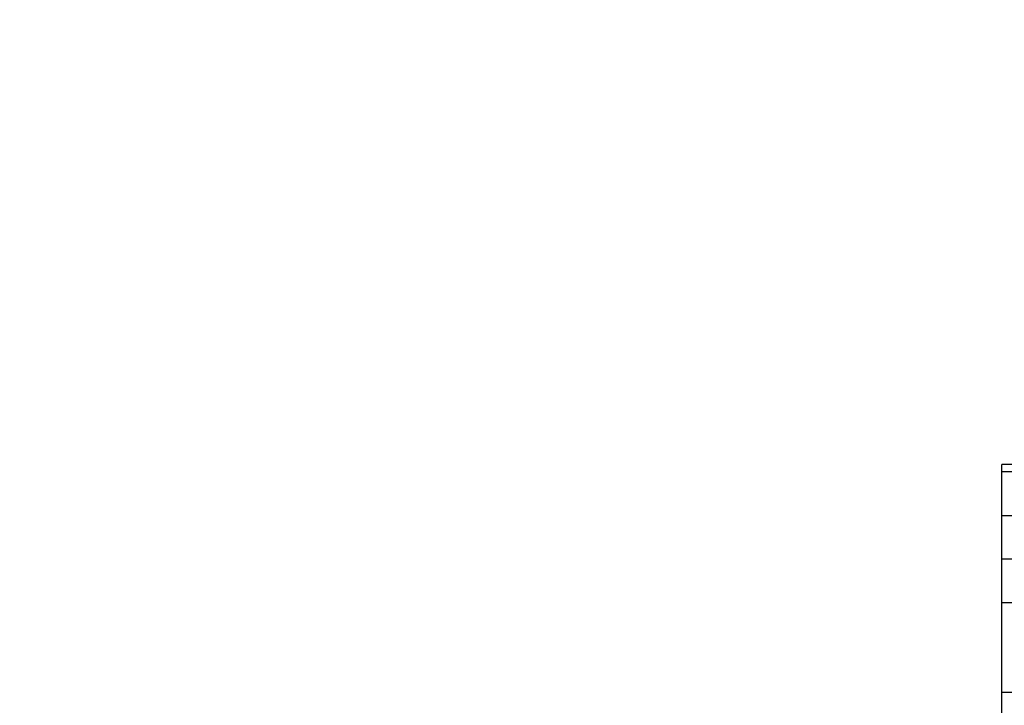
# Model space of a CAD drawing. Units: inches. Extents: x -63.5 to -43.8, y 20.3 to 35.7.
# Drawn here: x -55.4 to -52.7, y 29.9 to 31.8 of the extents above; entities that cross this region are included whole.
import ezdxf

# ---------------------------------------------------------------- set-up
doc = ezdxf.new("R2010")
doc.units = ezdxf.units.IN
doc.header["$MEASUREMENT"] = 0
doc.layers.get('0').update_dxf_attribs({"lineweight": 25})
doc.layers.get('Defpoints').update_dxf_attribs({"lineweight": 5})
doc.layers.add('WYMIAR', color=7, linetype='Continuous', lineweight=25)
doc.styles.add('AR 01 SWIS', font='swissc.ttf')
doc.dimstyles.new('AR SKALA 1-50', dxfattribs={"dimscale": 0.02, "dimtxt": 9, "dimasz": 3, "dimexe": 5, "dimexo": 20, "dimgap": 6, "dimtad": 1, "dimrnd": 0.05, "dimzin": 1, "dimdsep": 46, "dimtxsty": 'AR 01 SWIS', "dimblk1": 'MAR-STRZ', "dimblk2": 'MAR-STRZ', "dimsah": 1, "dimcen": 12, "dimse1": 1, "dimse2": 1, "dimclrd": 256, "dimclre": 256, "dimclrt": 256, "dimadec": 1, "dimazin": 0, "dimtfac": 0.01, "dimtix": 1, "dimtmove": 2, "dimatfit": 3, "dimldrblk": 'MAR-STRZ', "dimfxl": 1, "dimtolj": 1, "dimtzin": 0, "dimarcsym": 0})

# ---------------------------------------------------------------- blocks, each defined once
blk = doc.blocks.new('MAR-STRZ')
for p, q in [((0, 2.3), (0, -2.3)), ((1.4, 0), (-1.4, 0))]:
    blk.add_line(p, q)
at = {"color": 10}
blk.add_line((1.5, 1.5), (-1.5, -1.5), dxfattribs=at)
blk = doc.blocks.new('*D6')
at = {"layer": 'Defpoints', "color": 0}
for p in [(-53.9053, 34.4018), (-63.1239, 20.3937), (-57.6456, 20.3937)]:
    blk.add_point(p, dxfattribs=at)
at = {"layer": 'WYMIAR', "lineweight": -2}
blk.add_line((-63.1239, 34.3418), (-63.1239, 20.4537), dxfattribs=at)
at = {"layer": 'WYMIAR', "lineweight": -2, "xscale": 0.06, "yscale": 0.06, "zscale": 0.06}
for p, rotation in [((-63.1239, 34.4018), 90), ((-63.1239, 20.3937), 270)]:
    blk.add_blockref('MAR-STRZ', p, dxfattribs=dict(at, rotation=rotation))
at = {"layer": 'WYMIAR', "insert": (-63.3363, 27.3978), "char_height": 0.18, "attachment_point": 5, "rotation": 90, "style": 'AR 01 SWIS'}
blk.add_mtext('\\A1;14.00', dxfattribs=at)
blk = doc.blocks.new('*D7')
at = {"layer": 'Defpoints', "color": 0}
for p in [(-43.8589, 35.4095), (-43.8589, 31.8019), (-62.0602, 25.8673)]:
    blk.add_point(p, dxfattribs=at)
at = {"layer": 'WYMIAR', "lineweight": -2}
blk.add_line((-62.0002, 35.4095), (-43.9189, 35.4095), dxfattribs=at)
at = {"layer": 'WYMIAR', "lineweight": -2, "xscale": 0.06, "yscale": 0.06, "zscale": 0.06, "rotation": 180}
blk.add_blockref('MAR-STRZ', (-62.0602, 35.4095), dxfattribs=at)
at = {"layer": 'WYMIAR', "lineweight": -2, "xscale": 0.06, "yscale": 0.06, "zscale": 0.06}
blk.add_blockref('MAR-STRZ', (-43.8589, 35.4095), dxfattribs=at)
at = {"layer": 'WYMIAR', "insert": (-52.9595, 35.622), "char_height": 0.18, "attachment_point": 5, "style": 'AR 01 SWIS'}
blk.add_mtext('\\A1;18.20', dxfattribs=at)

msp = doc.modelspace()

# ---------------------------------------------------------------- linework, layer by layer
for p, q in [((-51.4551, 30.551), (-52.7454, 30.551)), ((-52.7454, 30.051), (-52.7454, 30.551)), ((-51.4551, 30.531), (-52.7454, 30.531)), ((-52.7454, 30.411), (-52.7088, 30.411)), ((-52.7088, 30.291), (-52.7454, 30.291)), ((-52.7454, 29.6838), (-52.7454, 30.1838)), ((-52.7454, 30.171), (-52.7088, 30.171)), ((-52.7088, 29.9238), (-52.7454, 29.9238))]:
    msp.add_line(p, q)

# ---------------------------------------------------------------- dimensions: what is measured, and where the dimension line sits
at = {"layer": 'WYMIAR'}
dim = msp.add_linear_dim(base=(-43.8589, 35.4095), p1=(-62.0602, 25.8673), p2=(-43.8589, 31.8019), dimstyle='AR SKALA 1-50', dxfattribs=at)
dim.commit()
dim.dimension.update_dxf_attribs({"geometry": '*D7', "text_midpoint": (-52.9595, 35.622)})
dim = msp.add_linear_dim(base=(-63.1239, 20.3937), p1=(-53.9053, 34.4018), p2=(-57.6456, 20.3937), angle=90, dimstyle='AR SKALA 1-50', dxfattribs=at)
dim.commit()
dim.dimension.update_dxf_attribs({"geometry": '*D6', "text_midpoint": (-63.3363, 27.3978)})

doc.saveas('drawing.dxf')
